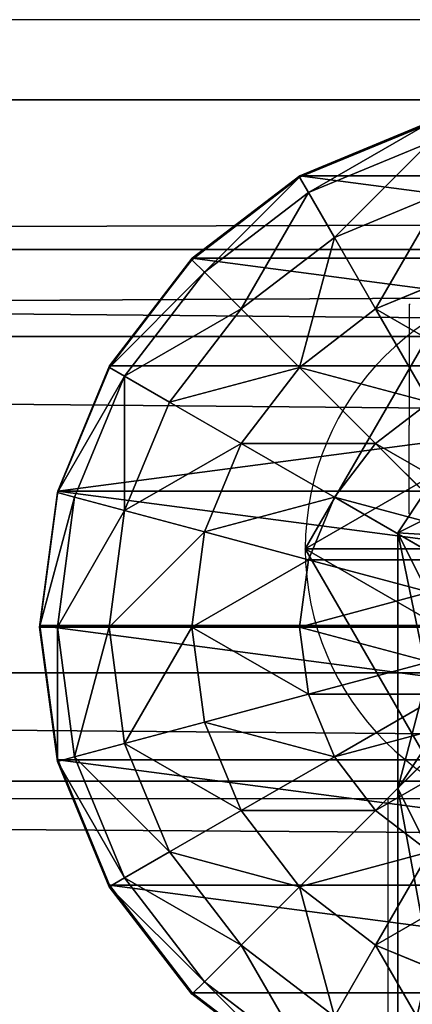
# Model space of a CAD drawing. Units: inches. Extents: x -264 to 669, y -399 to 522.
# Drawn here: x 6 to 8, y 94 to 98 of the extents above; entities that cross this region are included whole.
import ezdxf

# ---------------------------------------------------------------- set-up
doc = ezdxf.new("R2010")
doc.units = ezdxf.units.IN
doc.header["$MEASUREMENT"] = 0
doc.layers.get('0').update_dxf_attribs({"true_color": 0xffffff})
doc.layers.add('strefa bezpieczeństwa', color=1, linetype='Continuous')

# ---------------------------------------------------------------- blocks, each defined once
blk = doc.blocks.new('Grupa_77')
at = {"color": 12, "true_color": 0xce0000}
for p, q in [((0.6417, 0, 67.9417), (0, 0.4256, 67.9139)), ((0.6417, 0, 72.2167), (0, 0.4256, 72.2167)), ((1.6264, 0, 56.574), (0.9875, 0.4256, 56.5128)), ((1.3312, 0.3429, 67.9715), (0.6417, 0, 67.9417)), ((1.3312, 0.3429, 72.2167), (0.6417, 0, 72.2167)), ((2.3127, 0.3429, 56.6399), (1.6264, 0, 56.574)), ((0.6417, 0, 72.2167), (0.6417, 0, 67.9417))]:
    blk.add_line(p, q, dxfattribs=at)
at = {"color": 12, "true_color": 0xce0000, "extrusion": (-3.77222e-17, 1, 1.62835e-13)}
blk.add_arc((-617.9929, 115.689), 619.1949, 349.2424377, 355.5774217, dxfattribs=at)
at = {"color": 12, "true_color": 0xce0000}
mesh = blk.add_polyface(dxfattribs=at)
corners = [(0.0477, 1.1942, 72.2167), (0.6417, 0, 72.2167), (0, 0.4256, 72.2167), (0.7372, 1.5371, 72.2167), (1.3312, 0.3429, 72.2167), (1.3789, 1.1115, 72.2167)]
mesh.append_faces([[corners[k] for k in face] for face in [(0, 1, 2), (4, 3, 5)]], dxfattribs={"vtx0": -1, "color": 12})
mesh.append_faces([[corners[k] for k in face] for face in [(1, 3, 4)]], dxfattribs={"vtx0": -1, "vtx1": -1, "color": 12})
mesh.append_faces([[corners[k] for k in face] for face in [(1, 0, 3)]], dxfattribs={"vtx0": -1, "vtx2": -1, "color": 12})
mesh = blk.add_polyface(dxfattribs=at)
corners = [(0, 0.4256, 67.9139), (1.6264, 0, 56.574), (0.9875, 0.4256, 56.5128), (0.6417, 0, 67.9417)]
mesh.append_faces([[corners[k] for k in face] for face in [(0, 1, 2), (1, 0, 3)]], dxfattribs={"vtx0": -1, "color": 12})
mesh = blk.add_polyface(dxfattribs=at)
corners = [(0, 0.4256, 72.2167), (0.6417, 0, 67.9417), (0, 0.4256, 67.9139), (0.6417, 0, 72.2167)]
mesh.append_faces([[corners[k] for k in face] for face in [(0, 1, 2), (1, 0, 3)]], dxfattribs={"vtx0": -1, "color": 12})
mesh = blk.add_polyface(dxfattribs=at)
corners = [(0.9875, 0.4256, 56.5128), (2.8203, 0, 45.2265), (2.1827, 0.4256, 45.1535), (1.6264, 0, 56.574)]
mesh.append_faces([[corners[k] for k in face] for face in [(0, 1, 2), (1, 0, 3)]], dxfattribs={"vtx0": -1, "color": 12})
mesh = blk.add_polyface(dxfattribs=at)
corners = [(2.1827, 0.4256, 45.1535), (4.2231, 0, 33.9029), (3.587, 0.4256, 33.8181), (2.8203, 0, 45.2265)]
mesh.append_faces([[corners[k] for k in face] for face in [(0, 1, 2), (1, 0, 3)]], dxfattribs={"vtx0": -1, "color": 12})
mesh = blk.add_polyface(dxfattribs=at)
corners = [(0.6417, 0, 67.9417), (2.3127, 0.3429, 56.6399), (1.6264, 0, 56.574), (1.3312, 0.3429, 67.9715)]
mesh.append_faces([[corners[k] for k in face] for face in [(0, 1, 2), (1, 0, 3)]], dxfattribs={"vtx0": -1, "color": 12})
mesh = blk.add_polyface(dxfattribs=at)
corners = [(0.6417, 0, 72.2167), (1.3312, 0.3429, 67.9715), (0.6417, 0, 67.9417), (1.3312, 0.3429, 72.2167)]
mesh.append_faces([[corners[k] for k in face] for face in [(0, 1, 2), (1, 0, 3)]], dxfattribs={"vtx0": -1, "color": 12})
mesh = blk.add_polyface(dxfattribs=at)
corners = [(1.6264, 0, 56.574), (3.5053, 0.3429, 45.305), (2.8203, 0, 45.2265), (2.3127, 0.3429, 56.6399)]
mesh.append_faces([[corners[k] for k in face] for face in [(0, 1, 2), (1, 0, 3)]], dxfattribs={"vtx0": -1, "color": 12})
blk = doc.blocks.new('1')
blk.add_blockref('Grupa_77', (0, 0.0006, 2.0456))
blk = doc.blocks.new('Grupa_28')
for p, q in [((1.0565, 2.1017, 4.1946), (1.0565, 2.1017)), ((0.1464, 1.5763, 4.1946), (0.1464, 1.5763)), ((1.9665, 1.5763, 4.1946), (1.9665, 1.5763)), ((0.1464, 0.5254, 4.1946), (0.1464, 0.5254)), ((1.9665, 0.5254, 4.1946), (1.9665, 0.5254)), ((1.0565, 0, 4.1946), (1.0565, 0))]:
    blk.add_line(p, q)
at = {"color": 254, "true_color": 0xe2e2e2, "extrusion": (-9.88139e-42, -1.71151e-41, -1)}
for centre in [(-1.0565, 1.0508, -4.1946), (-1.0565, 1.0508)]:
    blk.add_circle(centre, 1.0508, dxfattribs=at)
at = {"color": 254, "true_color": 0xe2e2e2}
mesh = blk.add_polyface(dxfattribs=at)
corners = [(1.0565, 0, 4.1946), (0.1464, 1.5763, 4.1946), (0.1464, 0.5254, 4.1946), (1.0565, 2.1017, 4.1946), (1.9665, 0.5254, 4.1946), (1.9665, 1.5763, 4.1946)]
mesh.append_faces([[corners[k] for k in face] for face in [(0, 1, 2), (3, 4, 5)]], dxfattribs={"vtx0": -1, "color": 254})
mesh.append_faces([[corners[k] for k in face] for face in [(1, 0, 3)]], dxfattribs={"vtx0": -1, "vtx1": -1, "color": 254})
mesh.append_faces([[corners[k] for k in face] for face in [(3, 0, 4)]], dxfattribs={"vtx0": -1, "vtx2": -1, "color": 254})
mesh = blk.add_polyface(dxfattribs=at)
corners = [(1.0565, 2.1017), (0.1464, 0.5254), (0.1464, 1.5763), (1.0565, 0), (1.9665, 1.5763), (1.9665, 0.5254)]
mesh.append_faces([[corners[k] for k in face] for face in [(0, 1, 2), (3, 4, 5)]], dxfattribs={"vtx0": -1, "color": 254})
mesh.append_faces([[corners[k] for k in face] for face in [(1, 0, 3)]], dxfattribs={"vtx0": -1, "vtx1": -1, "color": 254})
mesh.append_faces([[corners[k] for k in face] for face in [(3, 0, 4)]], dxfattribs={"vtx0": -1, "vtx2": -1, "color": 254})
mesh = blk.add_polyface(dxfattribs=at)
corners = [(0.1464, 1.5763, 4.1946), (1.0565, 2.1017), (0.1464, 1.5763), (1.0565, 2.1017, 4.1946)]
mesh.append_faces([[corners[k] for k in face] for face in [(0, 1, 2), (1, 0, 3)]], dxfattribs={"vtx0": -1, "color": 254})
mesh = blk.add_polyface(dxfattribs=at)
corners = [(1.0565, 2.1017, 4.1946), (1.9665, 1.5763), (1.0565, 2.1017), (1.9665, 1.5763, 4.1946)]
mesh.append_faces([[corners[k] for k in face] for face in [(0, 1, 2), (1, 0, 3)]], dxfattribs={"vtx0": -1, "color": 254})
mesh = blk.add_polyface(dxfattribs=at)
corners = [(0.1464, 1.5763, 4.1946), (0.1464, 0.5254), (0.1464, 0.5254, 4.1946), (0.1464, 1.5763)]
mesh.append_faces([[corners[k] for k in face] for face in [(0, 1, 2), (1, 0, 3)]], dxfattribs={"vtx0": -1, "color": 254})
mesh = blk.add_polyface(dxfattribs=at)
corners = [(1.9665, 1.5763), (1.9665, 0.5254, 4.1946), (1.9665, 0.5254), (1.9665, 1.5763, 4.1946)]
mesh.append_faces([[corners[k] for k in face] for face in [(0, 1, 2), (1, 0, 3)]], dxfattribs={"vtx0": -1, "color": 254})
mesh = blk.add_polyface(dxfattribs=at)
corners = [(1.0565, 0, 4.1946), (0.1464, 0.5254), (1.0565, 0), (0.1464, 0.5254, 4.1946)]
mesh.append_faces([[corners[k] for k in face] for face in [(0, 1, 2), (1, 0, 3)]], dxfattribs={"vtx0": -1, "color": 254})
mesh = blk.add_polyface(dxfattribs=at)
corners = [(1.9665, 0.5254, 4.1946), (1.0565, 0), (1.9665, 0.5254), (1.0565, 0, 4.1946)]
mesh.append_faces([[corners[k] for k in face] for face in [(0, 1, 2), (1, 0, 3)]], dxfattribs={"vtx0": -1, "color": 254})
blk = doc.blocks.new('2')
for name, p in [('Grupa_28', (0.2596, 0.2919, 74.2623)), ('1', (0.6128, 0.6479))]:
    blk.add_blockref(name, p)
blk = doc.blocks.new('Group_29')
at = {"color": 253, "true_color": 0xb5b5b5}
for p, q in [((2, 4.0013, 2.0285), (2, 0.0013, 2.0285)), ((1.4824, 3.9331, 1.9604), (1.4824, 0.0694, 1.9604)), ((2.5176, 3.9331, 1.9604), (2.5176, 0.0694, 1.9604)), ((1, 3.7333, 1.7606), (1, 0.2692, 1.7606)), ((3, 3.7333, 1.7606), (3, 0.2692, 1.7606)), ((0.5858, 3.4155, 1.4427), (0.5858, 0.587, 1.4427)), ((3.4142, 3.4155, 1.4427), (3.4142, 0.587, 1.4427)), ((0.2679, 3.0013, 1.0285), (0.2679, 1.0013, 1.0285)), ((0.7812, 1.2929, 3.7202), (0.6399, 1.634, 3.7202)), ((1.6399, 1.634, 4.2378), (1.2988, 1.2929, 4.038)), ((2.3719, 1.634, 4.2378), (2.713, 1.2929, 4.038)), ((3.3719, 1.634, 3.7202), (3.2307, 1.2929, 3.7202)), ((0.3329, 1.5517, 3.306), (0.5059, 1.134, 3.306)), ((1.7471, 1.5517, 4.2378), (1.5059, 1.134, 4.038)), ((2.2647, 1.5517, 4.2378), (2.5059, 1.134, 4.038)), ((0.0681, 1.4836, 2.305), (0.2679, 1.0013, 2.305)), ((0.0681, 1.4836, 0.5461), (0.2679, 1.0013, 1.0285)), ((0.2739, 1, 2.306), (0.0741, 1.4824, 2.306)), ((0.1399, 1.5, 2.8236), (0.3329, 1.0341, 2.8236)), ((1.1399, 1.5, 4.038), (0.7812, 1.2929, 3.7202)), ((1.1399, 1.5, 4.038), (1.2988, 1.2929, 4.038)), ((1.8719, 1.5, 4.2378), (1.7471, 1.0341, 4.038)), ((2.0059, 1.4824, 4.2378), (2.0059, 1, 4.038)), ((2.1399, 1.5, 4.2378), (2.2647, 1.0341, 4.038)), ((2.713, 1.2929, 4.038), (2.8719, 1.5, 4.038)), ((2.8719, 1.5, 4.038), (3.2307, 1.2929, 3.7202)), ((0.7812, 1.2929, 3.7202), (0.5059, 1.134, 3.306)), ((1.0059, 1, 3.7202), (0.7812, 1.2929, 3.7202)), ((1.2988, 1.2929, 4.038), (1.0059, 1, 3.7202)), ((1.2988, 1.2929, 4.038), (1.5059, 1.134, 4.038)), ((2.5059, 1.134, 4.038), (2.713, 1.2929, 4.038)), ((2.713, 1.2929, 4.038), (3.0059, 1, 3.7202)), ((3.2307, 1.2929, 3.7202), (3.0059, 1, 3.7202)), ((3.2307, 1.2929, 3.7202), (3.5059, 1.134, 3.306)), ((0.5059, 1.134, 3.306), (0.3329, 1.0341, 2.8236)), ((0.5059, 1.134, 3.306), (0.7812, 0.7753, 3.306)), ((1.5059, 1.134, 4.038), (1.2988, 0.7753, 3.7202)), ((1.5059, 1.134, 4.038), (1.7471, 1.0341, 4.038)), ((2.2647, 1.0341, 4.038), (2.5059, 1.134, 4.038)), ((2.5059, 1.134, 4.038), (2.713, 0.7753, 3.7202)), ((3.2307, 0.7753, 3.306), (3.5059, 1.134, 3.306)), ((0.3329, 1.0341, 2.8236), (0.2739, 1, 2.306)), ((0.3329, 1.0341, 2.8236), (0.6399, 0.634, 2.8236)), ((1.7471, 1.0341, 4.038), (1.6399, 0.634, 3.7202)), ((1.7471, 1.0341, 4.038), (2.0059, 1, 4.038)), ((2.0059, 1, 4.038), (2.2647, 1.0341, 4.038)), ((2.2647, 1.0341, 4.038), (2.3719, 0.634, 3.7202)), ((3.3719, 0.634, 2.8236), (3.6789, 1.0341, 2.8236)), ((0.2679, 1.0013, 1.0285), (0.2679, 1.0013, 2.305)), ((0.2679, 1.0013, 2.305), (0.5858, 0.587, 2.305)), ((0.2679, 1.0013, 1.0285), (0.5858, 0.587, 1.4427)), ((0.5917, 0.5858, 2.306), (0.2739, 1, 2.306)), ((1.0059, 1, 3.7202), (0.7812, 0.7753, 3.306)), ((1.2988, 0.7753, 3.7202), (1.0059, 1, 3.7202)), ((2.0059, 1, 4.038), (2.0059, 0.5858, 3.7202)), ((3.0059, 1, 3.7202), (2.713, 0.7753, 3.7202)), ((3.0059, 1, 3.7202), (3.2307, 0.7753, 3.306)), ((3.4142, 0.587, 2.305), (3.7321, 1.0013, 2.305)), ((3.4142, 0.587, 1.4427), (3.7321, 1.0013, 1.0285)), ((3.738, 1, 2.306), (3.4201, 0.5858, 2.306)), ((0.7812, 0.7753, 3.306), (0.6399, 0.634, 2.8236)), ((0.7812, 0.7753, 3.306), (1.1399, 0.5, 3.306)), ((1.2988, 0.7753, 3.7202), (1.1399, 0.5, 3.306)), ((1.6399, 0.634, 3.7202), (1.2988, 0.7753, 3.7202)), ((2.713, 0.7753, 3.7202), (2.3719, 0.634, 3.7202)), ((2.713, 0.7753, 3.7202), (2.8719, 0.5, 3.306)), ((2.8719, 0.5, 3.306), (3.2307, 0.7753, 3.306)), ((3.2307, 0.7753, 3.306), (3.3719, 0.634, 2.8236)), ((0.6399, 0.634, 2.8236), (0.5917, 0.5858, 2.306)), ((0.6399, 0.634, 2.8236), (1.04, 0.327, 2.8236)), ((1.6399, 0.634, 3.7202), (1.5576, 0.327, 3.306)), ((2.0059, 0.5858, 3.7202), (1.6399, 0.634, 3.7202)), ((2.3719, 0.634, 3.7202), (2.0059, 0.5858, 3.7202)), ((2.3719, 0.634, 3.7202), (2.4542, 0.327, 3.306)), ((2.9718, 0.327, 2.8236), (3.3719, 0.634, 2.8236)), ((3.3719, 0.634, 2.8236), (3.4201, 0.5858, 2.306)), ((0.5858, 0.587, 2.305), (1, 0.2692, 2.305)), ((0.5858, 0.587, 1.4427), (1, 0.2692, 1.7606)), ((0.5858, 0.587, 1.4427), (0.5858, 0.587, 2.305)), ((1.0059, 0.269, 2.306), (0.5917, 0.5858, 2.306)), ((2.0059, 0.5858, 3.7202), (2.0059, 0.2679, 3.306)), ((3, 0.2692, 2.305), (3.4142, 0.587, 2.305)), ((3, 0.2692, 1.7606), (3.4142, 0.587, 1.4427)), ((3.4201, 0.5858, 2.306), (3.0059, 0.2679, 2.306)), ((3.4142, 0.587, 1.4427), (3.4142, 0.587, 2.305)), ((1.1399, 0.5, 3.306), (1.04, 0.327, 2.8236)), ((1.1399, 0.5, 3.306), (1.5576, 0.327, 3.306)), ((2.4542, 0.327, 3.306), (2.8719, 0.5, 3.306)), ((2.8719, 0.5, 3.306), (2.9718, 0.327, 2.8236)), ((1.04, 0.327, 2.8236), (1.0059, 0.269, 2.306)), ((1.04, 0.327, 2.8236), (1.5059, 0.134, 2.8236)), ((1.5576, 0.327, 3.306), (1.5059, 0.134, 2.8236)), ((1.5576, 0.327, 3.306), (2.0059, 0.2679, 3.306)), ((2.0059, 0.2679, 3.306), (2.4542, 0.327, 3.306)), ((2.4542, 0.327, 3.306), (2.5059, 0.134, 2.8236)), ((2.5059, 0.134, 2.8236), (2.9718, 0.327, 2.8236)), ((2.9718, 0.327, 2.8236), (3.0059, 0.2679, 2.306)), ((1, 0.2692, 1.7606), (1, 0.2692, 2.305)), ((1, 0.2692, 2.305), (1.0059, 0.269, 2.306)), ((1, 0.2692, 1.7606), (1.4824, 0.0694, 1.9604)), ((1.0059, 0.269, 2.306), (1.1891, 0.1922, 2.3058)), ((2.0059, 0.2679, 3.306), (2.0059, 0.0681, 2.8236)), ((2.5176, 0.0694, 1.9604), (3, 0.2692, 1.7606)), ((3, 0.2692, 2.305), (2.5235, 0.0681, 2.306)), ((2.5235, 0.0681, 2.306), (3.0059, 0.2679, 2.306)), ((3, 0.2692, 1.7606), (3, 0.2692, 2.305)), ((1.1891, 0.1922, 2.3058), (1.4824, 0.0694, 2.305)), ((1.5059, 0.134, 2.8236), (1.4883, 0.0681, 2.306)), ((1.5059, 0.134, 2.8236), (2.0059, 0.0681, 2.8236)), ((2.0059, 0.0681, 2.8236), (2.5059, 0.134, 2.8236)), ((2.5059, 0.134, 2.8236), (2.5235, 0.0681, 2.306)), ((1.4824, 0.0694, 1.9604), (1.4824, 0.0694, 2.305)), ((1.4824, 0.0694, 2.305), (1.4883, 0.0681, 2.306)), ((1.4824, 0.0694, 1.9604), (2, 0.0013, 2.0285)), ((1.4883, 0.0681, 2.306), (1.7435, 0.0349, 2.3057)), ((2, 0.0013, 2.0285), (2.5176, 0.0694, 1.9604)), ((2.0059, 0, 2.306), (2.5176, 0.0694, 2.305)), ((2.0059, 0.0681, 2.8236), (2.0059, 0, 2.306)), ((2.5176, 0.0694, 1.9604), (2.5176, 0.0694, 2.305)), ((2.5176, 0.0694, 2.305), (2.5235, 0.0681, 2.306)), ((1.7435, 0.0349, 2.3057), (2, 0.0013, 2.305)), ((2, 0.0013, 2.0285), (2, 0.0013, 2.305)), ((2, 0.0013, 2.305), (2.0028, 0.0008, 2.3057)), ((2.0028, 0.0008, 2.3057), (2.0059, 0, 2.306))]:
    blk.add_line(p, q, dxfattribs=at)
mesh = blk.add_polyface(dxfattribs=at)
corners = [(2, 4.0013, 2.0285), (1.4824, 0.0694, 1.9604), (1.4824, 3.9331, 1.9604), (2, 0.0013, 2.0285)]
mesh.append_faces([[corners[k] for k in face] for face in [(0, 1, 2), (1, 0, 3)]], dxfattribs={"vtx0": -1, "color": 253})
mesh = blk.add_polyface(dxfattribs=at)
corners = [(2.5176, 3.9331, 1.9604), (2, 0.0013, 2.0285), (2, 4.0013, 2.0285), (2.5176, 0.0694, 1.9604)]
mesh.append_faces([[corners[k] for k in face] for face in [(0, 1, 2), (1, 0, 3)]], dxfattribs={"vtx0": -1, "color": 253})
mesh = blk.add_polyface(dxfattribs=at)
corners = [(0.0681, 1.4836, 2.305), (0.0059, 2, 2.306), (0, 2.0013, 2.305), (0.0741, 1.4824, 2.306), (0.2679, 1.0013, 2.305), (0.2739, 1, 2.306), (0.5858, 0.587, 2.305), (0.5917, 0.5858, 2.306), (1, 0.2692, 2.305), (1.0059, 0.269, 2.306), (0.0681, 2.5189, 2.305), (0.0741, 2.5176, 2.306), (0.2679, 3.0013, 2.305), (0.2739, 3, 2.306), (0.5858, 3.4155, 2.305), (0.5917, 3.4142, 2.306), (1, 3.7333, 2.305), (1.0059, 3.7321, 2.306), (1.4824, 3.9331, 2.305), (1.4883, 3.9319, 2.306)]
mesh.append_faces([[corners[k] for k in face] for face in [(7, 8, 9), (18, 17, 19)]], dxfattribs={"vtx0": -1, "color": 253})
mesh.append_faces([[corners[k] for k in face] for face in [(0, 1, 2), (1, 0, 3), (3, 4, 5), (5, 6, 7), (10, 11, 12), (12, 13, 14), (14, 15, 16), (16, 17, 18)]], dxfattribs={"vtx0": -1, "vtx1": -1, "color": 253})
mesh.append_faces([[corners[k] for k in face] for face in [(3, 0, 4), (5, 4, 6), (7, 6, 8), (1, 10, 2), (10, 1, 11), (12, 11, 13), (14, 13, 15), (16, 15, 17)]], dxfattribs={"vtx0": -1, "vtx2": -1, "color": 253})
mesh = blk.add_polyface(dxfattribs=at)
corners = [(1, 3.7333, 1.7606), (1.4824, 0.0694, 1.9604), (1, 0.2692, 1.7606), (1.4824, 3.9331, 1.9604)]
mesh.append_faces([[corners[k] for k in face] for face in [(0, 1, 2), (1, 0, 3)]], dxfattribs={"vtx0": -1, "color": 253})
mesh = blk.add_polyface(dxfattribs=at)
corners = [(3, 3.7333, 1.7606), (2.5176, 0.0694, 1.9604), (2.5176, 3.9331, 1.9604), (3, 0.2692, 1.7606)]
mesh.append_faces([[corners[k] for k in face] for face in [(0, 1, 2), (1, 0, 3)]], dxfattribs={"vtx0": -1, "color": 253})
mesh = blk.add_polyface(dxfattribs=at)
corners = [(1, 3.7333, 1.7606), (0.5858, 0.587, 1.4427), (0.5858, 3.4155, 1.4427), (1, 0.2692, 1.7606)]
mesh.append_faces([[corners[k] for k in face] for face in [(0, 1, 2), (1, 0, 3)]], dxfattribs={"vtx0": -1, "color": 253})
mesh = blk.add_polyface(dxfattribs=at)
corners = [(3.4142, 3.4155, 1.4427), (3, 0.2692, 1.7606), (3, 3.7333, 1.7606), (3.4142, 0.587, 1.4427)]
mesh.append_faces([[corners[k] for k in face] for face in [(0, 1, 2), (1, 0, 3)]], dxfattribs={"vtx0": -1, "color": 253})
mesh = blk.add_polyface(dxfattribs=at)
corners = [(0.2679, 1.0013, 1.0285), (0.5858, 3.4155, 1.4427), (0.5858, 0.587, 1.4427), (0.2679, 3.0013, 1.0285)]
mesh.append_faces([[corners[k] for k in face] for face in [(0, 1, 2), (1, 0, 3)]], dxfattribs={"vtx0": -1, "color": 253})
mesh = blk.add_polyface(dxfattribs=at)
corners = [(3.4142, 3.4155, 1.4427), (3.7321, 1.0013, 1.0285), (3.4142, 0.587, 1.4427), (3.7321, 3.0013, 1.0285)]
mesh.append_faces([[corners[k] for k in face] for face in [(0, 1, 2), (1, 0, 3)]], dxfattribs={"vtx0": -1, "color": 253})
mesh = blk.add_polyface(dxfattribs=at)
corners = [(0.0681, 1.4836, 0.5461), (0.2679, 3.0013, 1.0285), (0.2679, 1.0013, 1.0285), (0.0681, 2.5189, 0.5461)]
mesh.append_faces([[corners[k] for k in face] for face in [(0, 1, 2), (1, 0, 3)]], dxfattribs={"vtx0": -1, "color": 253})
mesh = blk.add_polyface(dxfattribs=at)
corners = [(1.04, 1.7412, 4.038), (0.7812, 1.2929, 3.7202), (0.6399, 1.634, 3.7202), (1.1399, 1.5, 4.038)]
mesh.append_faces([[corners[k] for k in face] for face in [(0, 1, 2), (1, 0, 3)]], dxfattribs={"vtx0": -1, "color": 253})
mesh = blk.add_polyface(dxfattribs=at)
corners = [(1.5576, 1.7412, 4.2378), (1.2988, 1.2929, 4.038), (1.1399, 1.5, 4.038), (1.6399, 1.634, 4.2378)]
mesh.append_faces([[corners[k] for k in face] for face in [(0, 1, 2), (1, 0, 3)]], dxfattribs={"vtx0": -1, "color": 253})
mesh = blk.add_polyface(dxfattribs=at)
corners = [(2.4542, 1.7412, 4.2378), (2.713, 1.2929, 4.038), (2.3719, 1.634, 4.2378), (2.8719, 1.5, 4.038)]
mesh.append_faces([[corners[k] for k in face] for face in [(0, 1, 2), (1, 0, 3)]], dxfattribs={"vtx0": -1, "color": 253})
mesh = blk.add_polyface(dxfattribs=at)
corners = [(2.9718, 1.7412, 4.038), (3.2307, 1.2929, 3.7202), (2.8719, 1.5, 4.038), (3.3719, 1.634, 3.7202)]
mesh.append_faces([[corners[k] for k in face] for face in [(0, 1, 2), (1, 0, 3)]], dxfattribs={"vtx0": -1, "color": 253})
mesh = blk.add_polyface(dxfattribs=at)
corners = [(0.3329, 1.5517, 3.306), (0.7812, 1.2929, 3.7202), (0.5059, 1.134, 3.306), (0.6399, 1.634, 3.7202)]
mesh.append_faces([[corners[k] for k in face] for face in [(0, 1, 2), (1, 0, 3)]], dxfattribs={"vtx0": -1, "color": 253})
mesh = blk.add_polyface(dxfattribs=at)
corners = [(1.6399, 1.634, 4.2378), (1.5059, 1.134, 4.038), (1.2988, 1.2929, 4.038), (1.7471, 1.5517, 4.2378)]
mesh.append_faces([[corners[k] for k in face] for face in [(0, 1, 2), (1, 0, 3)]], dxfattribs={"vtx0": -1, "color": 253})
mesh = blk.add_polyface(dxfattribs=at)
corners = [(2.3719, 1.634, 4.2378), (2.5059, 1.134, 4.038), (2.2647, 1.5517, 4.2378), (2.713, 1.2929, 4.038)]
mesh.append_faces([[corners[k] for k in face] for face in [(0, 1, 2), (1, 0, 3)]], dxfattribs={"vtx0": -1, "color": 253})
mesh = blk.add_polyface(dxfattribs=at)
corners = [(3.2307, 1.2929, 3.7202), (3.6789, 1.5517, 3.306), (3.5059, 1.134, 3.306), (3.3719, 1.634, 3.7202)]
mesh.append_faces([[corners[k] for k in face] for face in [(0, 1, 2), (1, 0, 3)]], dxfattribs={"vtx0": -1, "color": 253})
mesh = blk.add_polyface(dxfattribs=at)
corners = [(0.1399, 1.5, 2.8236), (0.5059, 1.134, 3.306), (0.3329, 1.0341, 2.8236), (0.3329, 1.5517, 3.306)]
mesh.append_faces([[corners[k] for k in face] for face in [(0, 1, 2), (1, 0, 3)]], dxfattribs={"vtx0": -1, "color": 253})
mesh = blk.add_polyface(dxfattribs=at)
corners = [(1.7471, 1.5517, 4.2378), (1.7471, 1.0341, 4.038), (1.5059, 1.134, 4.038), (1.8719, 1.5, 4.2378)]
mesh.append_faces([[corners[k] for k in face] for face in [(0, 1, 2), (1, 0, 3)]], dxfattribs={"vtx0": -1, "color": 253})
mesh = blk.add_polyface(dxfattribs=at)
corners = [(2.2647, 1.5517, 4.2378), (2.2647, 1.0341, 4.038), (2.1399, 1.5, 4.2378), (2.5059, 1.134, 4.038)]
mesh.append_faces([[corners[k] for k in face] for face in [(0, 1, 2), (1, 0, 3)]], dxfattribs={"vtx0": -1, "color": 253})
mesh = blk.add_polyface(dxfattribs=at)
corners = [(0.0681, 1.4836, 2.305), (0.2679, 1.0013, 1.0285), (0.2679, 1.0013, 2.305), (0.0681, 1.4836, 0.5461)]
mesh.append_faces([[corners[k] for k in face] for face in [(0, 1, 2), (1, 0, 3)]], dxfattribs={"vtx0": -1, "color": 253})
mesh = blk.add_polyface(dxfattribs=at)
corners = [(0.0741, 1.4824, 2.306), (0.3329, 1.0341, 2.8236), (0.2739, 1, 2.306), (0.1399, 1.5, 2.8236)]
mesh.append_faces([[corners[k] for k in face] for face in [(0, 1, 2), (1, 0, 3)]], dxfattribs={"vtx0": -1, "color": 253})
mesh = blk.add_polyface(dxfattribs=at)
corners = [(1.1399, 1.5, 4.038), (1.0059, 1, 3.7202), (0.7812, 1.2929, 3.7202), (1.2988, 1.2929, 4.038)]
mesh.append_faces([[corners[k] for k in face] for face in [(0, 1, 2), (1, 0, 3)]], dxfattribs={"vtx0": -1, "color": 253})
mesh = blk.add_polyface(dxfattribs=at)
corners = [(1.8719, 1.5, 4.2378), (2.0059, 1, 4.038), (1.7471, 1.0341, 4.038), (2.0059, 1.4824, 4.2378)]
mesh.append_faces([[corners[k] for k in face] for face in [(0, 1, 2), (1, 0, 3)]], dxfattribs={"vtx0": -1, "color": 253})
mesh = blk.add_polyface(dxfattribs=at)
corners = [(2.1399, 1.5, 4.2378), (2.0059, 1, 4.038), (2.0059, 1.4824, 4.2378), (2.2647, 1.0341, 4.038)]
mesh.append_faces([[corners[k] for k in face] for face in [(0, 1, 2), (1, 0, 3)]], dxfattribs={"vtx0": -1, "color": 253})
mesh = blk.add_polyface(dxfattribs=at)
corners = [(2.8719, 1.5, 4.038), (3.0059, 1, 3.7202), (2.713, 1.2929, 4.038), (3.2307, 1.2929, 3.7202)]
mesh.append_faces([[corners[k] for k in face] for face in [(0, 1, 2), (1, 0, 3)]], dxfattribs={"vtx0": -1, "color": 253})
mesh = blk.add_polyface(dxfattribs=at)
corners = [(0.5059, 1.134, 3.306), (1.0059, 1, 3.7202), (0.7812, 0.7753, 3.306), (0.7812, 1.2929, 3.7202)]
mesh.append_faces([[corners[k] for k in face] for face in [(0, 1, 2), (1, 0, 3)]], dxfattribs={"vtx0": -1, "color": 253})
mesh = blk.add_polyface(dxfattribs=at)
corners = [(1.2988, 1.2929, 4.038), (1.2988, 0.7753, 3.7202), (1.0059, 1, 3.7202), (1.5059, 1.134, 4.038)]
mesh.append_faces([[corners[k] for k in face] for face in [(0, 1, 2), (1, 0, 3)]], dxfattribs={"vtx0": -1, "color": 253})
mesh = blk.add_polyface(dxfattribs=at)
corners = [(2.713, 1.2929, 4.038), (2.713, 0.7753, 3.7202), (2.5059, 1.134, 4.038), (3.0059, 1, 3.7202)]
mesh.append_faces([[corners[k] for k in face] for face in [(0, 1, 2), (1, 0, 3)]], dxfattribs={"vtx0": -1, "color": 253})
mesh = blk.add_polyface(dxfattribs=at)
corners = [(3.0059, 1, 3.7202), (3.5059, 1.134, 3.306), (3.2307, 0.7753, 3.306), (3.2307, 1.2929, 3.7202)]
mesh.append_faces([[corners[k] for k in face] for face in [(0, 1, 2), (1, 0, 3)]], dxfattribs={"vtx0": -1, "color": 253})
mesh = blk.add_polyface(dxfattribs=at)
corners = [(0.3329, 1.0341, 2.8236), (0.7812, 0.7753, 3.306), (0.6399, 0.634, 2.8236), (0.5059, 1.134, 3.306)]
mesh.append_faces([[corners[k] for k in face] for face in [(0, 1, 2), (1, 0, 3)]], dxfattribs={"vtx0": -1, "color": 253})
mesh = blk.add_polyface(dxfattribs=at)
corners = [(1.5059, 1.134, 4.038), (1.6399, 0.634, 3.7202), (1.2988, 0.7753, 3.7202), (1.7471, 1.0341, 4.038)]
mesh.append_faces([[corners[k] for k in face] for face in [(0, 1, 2), (1, 0, 3)]], dxfattribs={"vtx0": -1, "color": 253})
mesh = blk.add_polyface(dxfattribs=at)
corners = [(2.5059, 1.134, 4.038), (2.3719, 0.634, 3.7202), (2.2647, 1.0341, 4.038), (2.713, 0.7753, 3.7202)]
mesh.append_faces([[corners[k] for k in face] for face in [(0, 1, 2), (1, 0, 3)]], dxfattribs={"vtx0": -1, "color": 253})
mesh = blk.add_polyface(dxfattribs=at)
corners = [(3.2307, 0.7753, 3.306), (3.6789, 1.0341, 2.8236), (3.3719, 0.634, 2.8236), (3.5059, 1.134, 3.306)]
mesh.append_faces([[corners[k] for k in face] for face in [(0, 1, 2), (1, 0, 3)]], dxfattribs={"vtx0": -1, "color": 253})
mesh = blk.add_polyface(dxfattribs=at)
corners = [(0.2739, 1, 2.306), (0.6399, 0.634, 2.8236), (0.5917, 0.5858, 2.306), (0.3329, 1.0341, 2.8236)]
mesh.append_faces([[corners[k] for k in face] for face in [(0, 1, 2), (1, 0, 3)]], dxfattribs={"vtx0": -1, "color": 253})
mesh = blk.add_polyface(dxfattribs=at)
corners = [(1.7471, 1.0341, 4.038), (2.0059, 0.5858, 3.7202), (1.6399, 0.634, 3.7202), (2.0059, 1, 4.038)]
mesh.append_faces([[corners[k] for k in face] for face in [(0, 1, 2), (1, 0, 3)]], dxfattribs={"vtx0": -1, "color": 253})
mesh = blk.add_polyface(dxfattribs=at)
corners = [(2.2647, 1.0341, 4.038), (2.0059, 0.5858, 3.7202), (2.0059, 1, 4.038), (2.3719, 0.634, 3.7202)]
mesh.append_faces([[corners[k] for k in face] for face in [(0, 1, 2), (1, 0, 3)]], dxfattribs={"vtx0": -1, "color": 253})
mesh = blk.add_polyface(dxfattribs=at)
corners = [(3.3719, 0.634, 2.8236), (3.738, 1, 2.306), (3.4201, 0.5858, 2.306), (3.6789, 1.0341, 2.8236)]
mesh.append_faces([[corners[k] for k in face] for face in [(0, 1, 2), (1, 0, 3)]], dxfattribs={"vtx0": -1, "color": 253})
mesh = blk.add_polyface(dxfattribs=at)
corners = [(0.2679, 1.0013, 2.305), (0.5858, 0.587, 1.4427), (0.5858, 0.587, 2.305), (0.2679, 1.0013, 1.0285)]
mesh.append_faces([[corners[k] for k in face] for face in [(0, 1, 2), (1, 0, 3)]], dxfattribs={"vtx0": -1, "color": 253})
mesh = blk.add_polyface(dxfattribs=at)
corners = [(1.0059, 1, 3.7202), (1.1399, 0.5, 3.306), (0.7812, 0.7753, 3.306), (1.2988, 0.7753, 3.7202)]
mesh.append_faces([[corners[k] for k in face] for face in [(0, 1, 2), (1, 0, 3)]], dxfattribs={"vtx0": -1, "color": 253})
mesh = blk.add_polyface(dxfattribs=at)
corners = [(2.8719, 0.5, 3.306), (3.0059, 1, 3.7202), (3.2307, 0.7753, 3.306), (2.713, 0.7753, 3.7202)]
mesh.append_faces([[corners[k] for k in face] for face in [(0, 1, 2), (1, 0, 3)]], dxfattribs={"vtx0": -1, "color": 253})
mesh = blk.add_polyface(dxfattribs=at)
corners = [(3.7321, 1.0013, 1.0285), (3.4142, 0.587, 2.305), (3.4142, 0.587, 1.4427), (3.7321, 1.0013, 2.305)]
mesh.append_faces([[corners[k] for k in face] for face in [(0, 1, 2), (1, 0, 3)]], dxfattribs={"vtx0": -1, "color": 253})
mesh = blk.add_polyface(dxfattribs=at)
corners = [(0.7812, 0.7753, 3.306), (1.04, 0.327, 2.8236), (0.6399, 0.634, 2.8236), (1.1399, 0.5, 3.306)]
mesh.append_faces([[corners[k] for k in face] for face in [(0, 1, 2), (1, 0, 3)]], dxfattribs={"vtx0": -1, "color": 253})
mesh = blk.add_polyface(dxfattribs=at)
corners = [(1.2988, 0.7753, 3.7202), (1.5576, 0.327, 3.306), (1.1399, 0.5, 3.306), (1.6399, 0.634, 3.7202)]
mesh.append_faces([[corners[k] for k in face] for face in [(0, 1, 2), (1, 0, 3)]], dxfattribs={"vtx0": -1, "color": 253})
mesh = blk.add_polyface(dxfattribs=at)
corners = [(2.4542, 0.327, 3.306), (2.713, 0.7753, 3.7202), (2.8719, 0.5, 3.306), (2.3719, 0.634, 3.7202)]
mesh.append_faces([[corners[k] for k in face] for face in [(0, 1, 2), (1, 0, 3)]], dxfattribs={"vtx0": -1, "color": 253})
mesh = blk.add_polyface(dxfattribs=at)
corners = [(2.9718, 0.327, 2.8236), (3.2307, 0.7753, 3.306), (3.3719, 0.634, 2.8236), (2.8719, 0.5, 3.306)]
mesh.append_faces([[corners[k] for k in face] for face in [(0, 1, 2), (1, 0, 3)]], dxfattribs={"vtx0": -1, "color": 253})
mesh = blk.add_polyface(dxfattribs=at)
corners = [(0.6399, 0.634, 2.8236), (1.0059, 0.269, 2.306), (0.5917, 0.5858, 2.306), (1.04, 0.327, 2.8236)]
mesh.append_faces([[corners[k] for k in face] for face in [(0, 1, 2), (1, 0, 3)]], dxfattribs={"vtx0": -1, "color": 253})
mesh = blk.add_polyface(dxfattribs=at)
corners = [(1.6399, 0.634, 3.7202), (2.0059, 0.2679, 3.306), (1.5576, 0.327, 3.306), (2.0059, 0.5858, 3.7202)]
mesh.append_faces([[corners[k] for k in face] for face in [(0, 1, 2), (1, 0, 3)]], dxfattribs={"vtx0": -1, "color": 253})
mesh = blk.add_polyface(dxfattribs=at)
corners = [(2.0059, 0.5858, 3.7202), (2.4542, 0.327, 3.306), (2.0059, 0.2679, 3.306), (2.3719, 0.634, 3.7202)]
mesh.append_faces([[corners[k] for k in face] for face in [(0, 1, 2), (1, 0, 3)]], dxfattribs={"vtx0": -1, "color": 253})
mesh = blk.add_polyface(dxfattribs=at)
corners = [(3.0059, 0.2679, 2.306), (3.3719, 0.634, 2.8236), (3.4201, 0.5858, 2.306), (2.9718, 0.327, 2.8236)]
mesh.append_faces([[corners[k] for k in face] for face in [(0, 1, 2), (1, 0, 3)]], dxfattribs={"vtx0": -1, "color": 253})
mesh = blk.add_polyface(dxfattribs=at)
corners = [(1, 0.2692, 1.7606), (0.5858, 0.587, 2.305), (0.5858, 0.587, 1.4427), (1, 0.2692, 2.305)]
mesh.append_faces([[corners[k] for k in face] for face in [(0, 1, 2), (1, 0, 3)]], dxfattribs={"vtx0": -1, "color": 253})
mesh = blk.add_polyface(dxfattribs=at)
corners = [(3.4142, 0.587, 2.305), (3, 0.2692, 1.7606), (3.4142, 0.587, 1.4427), (3, 0.2692, 2.305)]
mesh.append_faces([[corners[k] for k in face] for face in [(0, 1, 2), (1, 0, 3)]], dxfattribs={"vtx0": -1, "color": 253})
mesh = blk.add_polyface(dxfattribs=at)
corners = [(1.04, 0.327, 2.8236), (1.5576, 0.327, 3.306), (1.5059, 0.134, 2.8236), (1.1399, 0.5, 3.306)]
mesh.append_faces([[corners[k] for k in face] for face in [(0, 1, 2), (1, 0, 3)]], dxfattribs={"vtx0": -1, "color": 253})
mesh = blk.add_polyface(dxfattribs=at)
corners = [(2.5059, 0.134, 2.8236), (2.8719, 0.5, 3.306), (2.9718, 0.327, 2.8236), (2.4542, 0.327, 3.306)]
mesh.append_faces([[corners[k] for k in face] for face in [(0, 1, 2), (1, 0, 3)]], dxfattribs={"vtx0": -1, "color": 253})
mesh = blk.add_polyface(dxfattribs=at)
corners = [(1.1891, 0.1922, 2.3058), (1.4883, 0.0681, 2.306), (1.4824, 0.0694, 2.305), (1.0059, 0.269, 2.306), (1.04, 0.327, 2.8236), (1.5059, 0.134, 2.8236)]
mesh.append_faces([[corners[k] for k in face] for face in [(0, 1, 2), (1, 4, 5)]], dxfattribs={"vtx0": -1, "color": 253})
mesh.append_faces([[corners[k] for k in face] for face in [(1, 0, 3), (1, 3, 4)]], dxfattribs={"vtx0": -1, "vtx2": -1, "color": 253})
mesh = blk.add_polyface(dxfattribs=at)
corners = [(1.5576, 0.327, 3.306), (2.0059, 0.0681, 2.8236), (1.5059, 0.134, 2.8236), (2.0059, 0.2679, 3.306)]
mesh.append_faces([[corners[k] for k in face] for face in [(0, 1, 2), (1, 0, 3)]], dxfattribs={"vtx0": -1, "color": 253})
mesh = blk.add_polyface(dxfattribs=at)
corners = [(2.0059, 0.2679, 3.306), (2.5059, 0.134, 2.8236), (2.0059, 0.0681, 2.8236), (2.4542, 0.327, 3.306)]
mesh.append_faces([[corners[k] for k in face] for face in [(0, 1, 2), (1, 0, 3)]], dxfattribs={"vtx0": -1, "color": 253})
mesh = blk.add_polyface(dxfattribs=at)
corners = [(2.5235, 0.0681, 2.306), (2.9718, 0.327, 2.8236), (3.0059, 0.2679, 2.306), (2.5059, 0.134, 2.8236)]
mesh.append_faces([[corners[k] for k in face] for face in [(0, 1, 2), (1, 0, 3)]], dxfattribs={"vtx0": -1, "color": 253})
mesh = blk.add_polyface(dxfattribs=at)
corners = [(1.4824, 0.0694, 1.9604), (1, 0.2692, 2.305), (1, 0.2692, 1.7606), (1.4824, 0.0694, 2.305), (1.1891, 0.1922, 2.3058), (1.0059, 0.269, 2.306)]
mesh.append_faces([[corners[k] for k in face] for face in [(0, 1, 2), (1, 4, 5)]], dxfattribs={"vtx0": -1, "color": 253})
mesh.append_faces([[corners[k] for k in face] for face in [(1, 0, 3), (1, 3, 4)]], dxfattribs={"vtx0": -1, "vtx2": -1, "color": 253})
mesh = blk.add_polyface(dxfattribs=at)
corners = [(3, 0.2692, 2.305), (2.5176, 0.0694, 1.9604), (3, 0.2692, 1.7606), (2.5176, 0.0694, 2.305), (2.5235, 0.0681, 2.306)]
mesh.append_faces([[corners[k] for k in face] for face in [(0, 1, 2), (3, 0, 4)]], dxfattribs={"vtx0": -1, "color": 253})
mesh.append_faces([[corners[k] for k in face] for face in [(1, 0, 3)]], dxfattribs={"vtx0": -1, "vtx1": -1, "color": 253})
mesh = blk.add_polyface(dxfattribs=at)
corners = [(1.7435, 0.0349, 2.3057), (2.0028, 0.0008, 2.3057), (2, 0.0013, 2.305), (1.4883, 0.0681, 2.306), (2.0059, 0, 2.306), (1.5059, 0.134, 2.8236), (2.0059, 0.0681, 2.8236)]
mesh.append_faces([[corners[k] for k in face] for face in [(0, 1, 2), (4, 5, 6)]], dxfattribs={"vtx0": -1, "color": 253})
mesh.append_faces([[corners[k] for k in face] for face in [(1, 3, 4)]], dxfattribs={"vtx0": -1, "vtx1": -1, "color": 253})
mesh.append_faces([[corners[k] for k in face] for face in [(1, 0, 3), (4, 3, 5)]], dxfattribs={"vtx0": -1, "vtx2": -1, "color": 253})
mesh = blk.add_polyface(dxfattribs=at)
corners = [(2.0059, 0, 2.306), (2.5235, 0.0681, 2.306), (2.5176, 0.0694, 2.305), (2.0059, 0.0681, 2.8236), (2.5059, 0.134, 2.8236)]
mesh.append_faces([[corners[k] for k in face] for face in [(0, 1, 2), (1, 3, 4)]], dxfattribs={"vtx0": -1, "color": 253})
mesh.append_faces([[corners[k] for k in face] for face in [(1, 0, 3)]], dxfattribs={"vtx0": -1, "vtx2": -1, "color": 253})
mesh = blk.add_polyface(dxfattribs=at)
corners = [(2, 0.0013, 2.0285), (1.4824, 0.0694, 2.305), (1.4824, 0.0694, 1.9604), (2, 0.0013, 2.305), (1.7435, 0.0349, 2.3057), (1.4883, 0.0681, 2.306)]
mesh.append_faces([[corners[k] for k in face] for face in [(0, 1, 2), (1, 4, 5)]], dxfattribs={"vtx0": -1, "color": 253})
mesh.append_faces([[corners[k] for k in face] for face in [(1, 0, 3), (1, 3, 4)]], dxfattribs={"vtx0": -1, "vtx2": -1, "color": 253})
mesh = blk.add_polyface(dxfattribs=at)
corners = [(2.5176, 0.0694, 2.305), (2, 0.0013, 2.0285), (2.5176, 0.0694, 1.9604), (2, 0.0013, 2.305), (2.0059, 0, 2.306), (2.0028, 0.0008, 2.3057)]
mesh.append_faces([[corners[k] for k in face] for face in [(0, 1, 2), (3, 4, 5)]], dxfattribs={"vtx0": -1, "color": 253})
mesh.append_faces([[corners[k] for k in face] for face in [(1, 0, 3)]], dxfattribs={"vtx0": -1, "vtx1": -1, "color": 253})
mesh.append_faces([[corners[k] for k in face] for face in [(3, 0, 4)]], dxfattribs={"vtx0": -1, "vtx2": -1, "color": 253})
blk = doc.blocks.new('Group_35')
at = {"color": 253, "true_color": 0xb5b5b5}
blk.add_blockref('Group_29', (0.0048, 37.9732, 81.2356), dxfattribs=at)
blk = doc.blocks.new('Grupa_179')
at = {"color": 253, "true_color": 0xb5b5b5}
for p, q in [((0, 0, 1.6647), (0, 179, 1.6647)), ((0.5766, 179, 3.2901), (0.5766, 0, 3.2901)), ((0.9113, 0, 0.2004), (0.9113, 179, 0.2004)), ((2.2069, 0, 3.8527), (2.2069, 179, 3.8527)), ((2.6243, 0), (2.6243, 179))]:
    blk.add_line(p, q, dxfattribs=at)
mesh = blk.add_polyface(dxfattribs=at)
corners = [(0.5766, 0, 3.2901), (0, 179, 1.6647), (0, 0, 1.6647), (0.5766, 179, 3.2901)]
mesh.append_faces([[corners[k] for k in face] for face in [(0, 1, 2), (1, 0, 3)]], dxfattribs={"vtx0": -1, "color": 253})
mesh = blk.add_polyface(dxfattribs=at)
corners = [(0, 179, 1.6647), (0.9113, 0, 0.2004), (0, 0, 1.6647), (0.9113, 179, 0.2004)]
mesh.append_faces([[corners[k] for k in face] for face in [(0, 1, 2), (1, 0, 3)]], dxfattribs={"vtx0": -1, "color": 253})
mesh = blk.add_polyface(dxfattribs=at)
corners = [(0.5766, 0, 3.2901), (2.2069, 179, 3.8527), (0.5766, 179, 3.2901), (2.2069, 0, 3.8527)]
mesh.append_faces([[corners[k] for k in face] for face in [(0, 1, 2), (1, 0, 3)]], dxfattribs={"vtx0": -1, "color": 253})
mesh = blk.add_polyface(dxfattribs=at)
corners = [(2.6243, 179), (0.9113, 0, 0.2004), (0.9113, 179, 0.2004), (2.6243, 0)]
mesh.append_faces([[corners[k] for k in face] for face in [(0, 1, 2), (1, 0, 3)]], dxfattribs={"vtx0": -1, "color": 253})
mesh = blk.add_polyface(dxfattribs=at)
corners = [(2.2069, 0, 3.8527), (3.6632, 179, 2.9289), (2.2069, 179, 3.8527), (3.6632, 0, 2.9289)]
mesh.append_faces([[corners[k] for k in face] for face in [(0, 1, 2), (1, 0, 3)]], dxfattribs={"vtx0": -1, "color": 253})
mesh = blk.add_polyface(dxfattribs=at)
corners = [(3.849, 179, 1.2143), (2.6243, 0), (2.6243, 179), (3.849, 0, 1.2143)]
mesh.append_faces([[corners[k] for k in face] for face in [(0, 1, 2), (1, 0, 3)]], dxfattribs={"vtx0": -1, "color": 253})
blk = doc.blocks.new('Grupa_44')
blk.add_blockref('Grupa_179', (0, 9.7431, 5.7449))
blk = doc.blocks.new('Grupa_24')
for name, p in [('Grupa_44', (0, 0, 73.6256)), ('Group_35', (0.0199, -0.8316, -0.0296)), ('2', (0.413, 37.8719, 0.9136))]:
    blk.add_blockref(name, p)
blk = doc.blocks.new('0209')
for p, q in [((-135.1117, 249.1755), (-135.1117, 242.7854)), ((-136.7117, 242.7854), (-135.1117, 242.7854)), ((-135.1117, 242.7854), (-108.9026, 242.7854)), ((-135.1932, 241.6887), (-135.1965, 241.6887)), ((-135.1932, 241.6887), (-135.1926, 241.3465)), ((-135.1926, 241.1597), (-135.1926, 241.3465)), ((-135.1932, 240.881), (-135.1926, 241.1597)), ((-135.1932, 240.881), (-135.1963, 240.881)), ((-283.1041, 239.7854), (-108.6605, 239.7854))]:
    blk.add_line(p, q)

msp = doc.modelspace()

# ---------------------------------------------------------------- block references
at = {"color": 12, "true_color": 0xce0000, "rotation": 270}
msp.add_blockref('Grupa_24', (-30.7434, 97.2912, 140.0203), dxfattribs=at)
at = {"layer": 'strefa bezpieczeństwa', "rotation": 180}
msp.add_blockref('0209', (-127.3727, 337.3848), dxfattribs=at)

doc.saveas('drawing.dxf')
